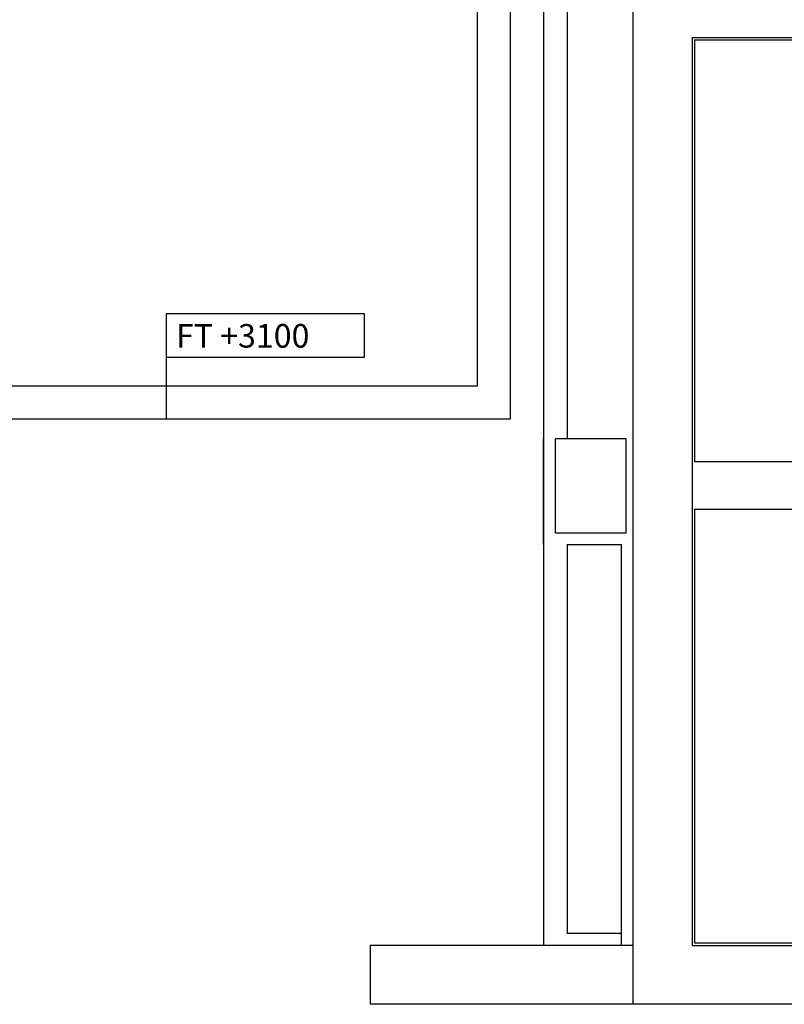
# Model space of a CAD drawing. Units: millimetres. Extents: x -105905 to -21905, y -20923 to 56377.
# Drawn here: x -84418 to -81174, y -14927 to -10752 of the extents above; entities that cross this region are included whole.
import ezdxf

# ---------------------------------------------------------------- set-up
doc = ezdxf.new("R2010")
doc.units = ezdxf.units.MM
doc.header["$LTSCALE"] = 50
for name, color, linetype in [('017 - ACFCA (Circuito acqua fan-coils - Andata)', 234, 'Continuous'), ('018 - ACFCR (Circuito acqua fan-coils - Ritorno)', 234, 'Continuous'), ('06-TESTI(TUBAZIONI)', 7, 'Continuous'), ('BLOCCHIMURATURA', 5, 'Continuous'), ('Cartongessi', 1, 'Continuous'), ('COIBENTE', 8, 'Continuous'), ('INTONACO', 9, 'Continuous'), ('MURICA', 4, 'Continuous'), ('PILASTRI', 4, 'Continuous'), ('SCALE-ASCENSORI', 1, 'Continuous')]:
    doc.layers.add(name, color=color, linetype=linetype)
doc.styles.add('ROMANS', font='ROMANS.shx', dxfattribs={"width": 0.8, "oblique": 15})

msp = doc.modelspace()

# ---------------------------------------------------------------- linework, layer by layer
at = {"layer": '017 - ACFCA (Circuito acqua fan-coils - Andata)'}
for p, q in [((-82335.4, -12444.4, 0), (-82335.4, -7532.4, 0)), ((-100119.7, -12444.1, 0), (-82335.4, -12444.4, 0))]:
    msp.add_line(p, q, dxfattribs=at)
at = {"layer": '018 - ACFCR (Circuito acqua fan-coils - Ritorno)'}
for p, q in [((-82475.4, -12304.4, 0), (-82475.4, -7392.4, 0)), ((-100309.9, -12304.3, 0), (-82475.4, -12304.4, 0))]:
    msp.add_line(p, q, dxfattribs=at)
at = {"layer": '06-TESTI(TUBAZIONI)', "color": 1}
msp.add_line((-83796.5, -12182.9, 0), (-83796.5, -12444.4, 0), dxfattribs=at)
at = {"layer": '06-TESTI(TUBAZIONI)', "color": 1, "elevation": 0}
msp.add_lwpolyline([(-83796.5, -12182.9), (-82955.6, -12182.9), (-82955.6, -11999.5), (-83796.5, -11999.5)], close=True, dxfattribs=at)
at = {"layer": 'BLOCCHIMURATURA', "linetype": 'Continuous'}
for p, q in [((-81815.4, -14677.4, 0), (-82931.3, -14677.4, 0)), ((-81815.4, -14677.4, 0), (-82931.3, -14677.4, 0)), ((-82931.3, -14677.4, 0), (-82931.3, -14927.4, 0)), ((-81815.4, -14927.4, 0), (-82931.3, -14927.4, 0)), ((-81815.4, -14927.4, 0), (-82931.3, -14927.4, 0)), ((-81815.4, -14927.4, 0), (-82931.3, -14927.4, 0))]:
    msp.add_line(p, q, dxfattribs=at)
at = {"layer": 'Cartongessi'}
for p, q in [((-82195.4, -8120.4, 0), (-82195.4, -14677.4, 0)), ((-82095.4, -8120.4, 0), (-82095.4, -12527.4, 0)), ((-82095.4, -12977.4, 0), (-82095.4, -14627.4, 0))]:
    msp.add_line(p, q, dxfattribs=at)
at = {"layer": 'COIBENTE', "color": 1, "linetype": 'Continuous'}
for p, q in [((-82195.4, -12977.4, 0), (-82195.4, -12527.4, 0)), ((-82095.4, -12977.4, 0), (-81865.4, -12977.4, 0)), ((-81865.4, -14677.4, 0), (-81865.4, -12977.4, 0)), ((-81865.4, -14627.4, 0), (-82095.4, -14627.4, 0))]:
    msp.add_line(p, q, dxfattribs=at)
at = {"layer": 'INTONACO', "linetype": 'Continuous'}
for p, q in [((-81554.9, -10837.4, 0), (-76459.9, -10837.4, 0)), ((-81554.9, -10837.4, 0), (-81554.9, -12627.4, 0)), ((-81554.9, -12827.4, 0), (-81554.9, -14667.4, 0)), ((-81554.9, -14667.4, 0), (-74474.9, -14667.4, 0))]:
    msp.add_line(p, q, dxfattribs=at)
at = {"layer": 'MURICA', "linetype": 'Continuous'}
for p, q in [((-81815.4, -14927.4, 0), (-81815.4, -7549.8, 0)), ((-81564.9, -10827.4, 0), (-76468.9, -10827.4, 0)), ((-81564.9, -10827.4, 0), (-81564.9, -14677.4, 0)), ((-81564.9, -14677.4, 0), (-74464.9, -14677.4, 0)), ((-74214.9, -14927.4, 0), (-81815.4, -14927.4, 0))]:
    msp.add_line(p, q, dxfattribs=at)
at = {"layer": 'PILASTRI', "linetype": 'Continuous'}
for p, q in [((-82145.4, -12527.4, 0), (-81845.4, -12527.4, 0)), ((-82145.4, -12927.4, 0), (-82145.4, -12527.4, 0)), ((-81845.4, -12927.4, 0), (-81845.4, -12527.4, 0)), ((-82145.4, -12927.4, 0), (-81845.4, -12927.4, 0))]:
    msp.add_line(p, q, dxfattribs=at)
at = {"layer": 'SCALE-ASCENSORI', "linetype": 'Continuous'}
for p, q in [((-76468.9, -12627.4, 0), (-81554.9, -12627.4, 0)), ((-81554.9, -12827.4, 0), (-76468.9, -12827.4, 0))]:
    msp.add_line(p, q, dxfattribs=at)

# ---------------------------------------------------------------- texts
at = {"layer": '06-TESTI(TUBAZIONI)', "style": 'ROMANS'}
msp.add_text('FT +3100', height=100, dxfattribs=at).set_placement((-83754.7, -12142.7, 749))

doc.saveas('drawing.dxf')
